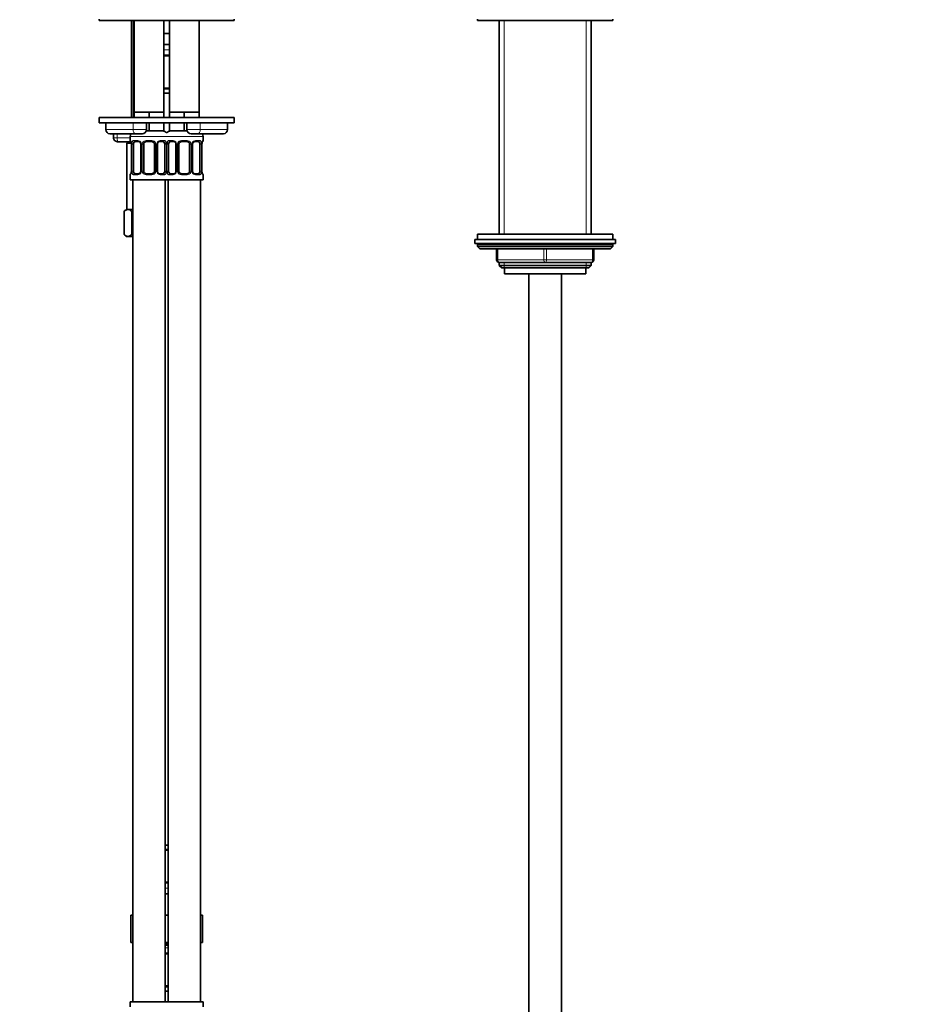
# Model space of a CAD drawing. Units: millimetres. Extents: x 0 to 2465, y 0 to 2750.
# Drawn here: x 1119 to 1455, y 1577 to 1941 of the extents above; entities that cross this region are included whole.
import ezdxf
from ezdxf import colors
from ezdxf.entities.mleader import LeaderData, LeaderLine
from ezdxf.math import Vec2, Vec3

# ---------------------------------------------------------------- set-up
doc = ezdxf.new("R2010")
doc.units = ezdxf.units.MM
doc.layers.add('DV1_Défaut', color=7, linetype='Continuous')
doc.layers.add('Défaut', color=7, linetype='Continuous')

# ---------------------------------------------------------------- blocks, each defined once
blk = doc.blocks.new('_DOT')
at = {"color": 0}
blk.add_line((0, 0), (-1, 0), dxfattribs=at)
at = {"color": 0, "const_width": 0.333}
blk.add_lwpolyline([(-0.1665, 0, 1), (0.1665, 0, 1)], format="xyb", close=True, dxfattribs=at)
blk = doc.blocks.new('SE')
at = {"layer": 'DV1_Défaut', "color": 7, "linetype": 'Continuous', "lineweight": 35}
for p, q in [((1148.22, 1940.83), (1148.22, 1940.33)), ((1198.22, 1940.33), (1198.22, 1940.83)), ((1288.22, 1940.83), (1288.22, 1940.33)), ((1338.22, 1940.33), (1338.22, 1940.83)), ((1148.22, 1940.33), (1198.22, 1940.33)), ((1160.22, 1940.33), (1160.22, 1904.43)), ((1161.22, 1940.33), (1161.22, 1906.43)), ((1172.22, 1906.43), (1172.22, 1940.33)), ((1174.22, 1940.33), (1174.22, 1906.43)), ((1185.22, 1906.43), (1185.22, 1940.33)), ((1288.22, 1940.33), (1338.22, 1940.33)), ((1296.22, 1940.33), (1296.22, 1861.33)), ((1330.22, 1861.33), (1330.22, 1940.33)), ((1173.22, 1935.43), (1172.22, 1935.43)), ((1174.22, 1935.43), (1173.22, 1935.43)), ((1174.22, 1931.43), (1172.22, 1931.43)), ((1174.22, 1927.19), (1172.22, 1927.19)), ((1172.22, 1915.31), (1174.22, 1915.31)), ((1172.22, 1913.43), (1174.22, 1913.43)), ((1198.22, 1904.43), (1148.22, 1904.43)), ((1148.22, 1904.43), (1148.22, 1902.43)), ((1163.97, 1906.43), (1161.22, 1906.43)), ((1161.22, 1906.43), (1161.22, 1904.43)), ((1166.72, 1906.43), (1163.97, 1906.43)), ((1169.47, 1906.43), (1166.72, 1906.43)), ((1166.72, 1906.43), (1166.72, 1904.43)), ((1172.22, 1906.43), (1169.47, 1906.43)), ((1172.22, 1906.43), (1172.22, 1904.43)), ((1176.97, 1906.43), (1174.22, 1906.43)), ((1174.22, 1906.43), (1174.22, 1904.43)), ((1179.72, 1906.43), (1176.97, 1906.43)), ((1182.47, 1906.43), (1179.72, 1906.43)), ((1179.72, 1906.43), (1179.72, 1904.43)), ((1185.22, 1906.43), (1182.47, 1906.43)), ((1185.22, 1906.43), (1185.22, 1904.43)), ((1198.22, 1902.43), (1198.22, 1904.43)), ((1198.22, 1902.43), (1148.22, 1902.43)), ((1150.72, 1902.43), (1150.72, 1899.93)), ((1165.72, 1899.93), (1165.72, 1902.43)), ((1166.72, 1902.43), (1166.72, 1899.43)), ((1172.22, 1902.43), (1172.22, 1899.43)), ((1174.22, 1902.43), (1174.22, 1899.43)), ((1179.72, 1902.43), (1179.72, 1899.43)), ((1180.72, 1902.43), (1180.72, 1899.93)), ((1195.72, 1899.93), (1195.72, 1902.43)), ((1161.63, 1898.43), (1152.22, 1898.43)), ((1153.57, 1898.43), (1153.57, 1896.93)), ((1159.72, 1897.43), (1159.72, 1895.91)), ((1164.22, 1898.43), (1161.63, 1898.43)), ((1166.72, 1899.43), (1165.63, 1899.43)), ((1172.22, 1899.43), (1166.72, 1899.43)), ((1179.72, 1899.43), (1174.22, 1899.43)), ((1180.81, 1899.43), (1179.72, 1899.43)), ((1184.81, 1898.43), (1182.22, 1898.43)), ((1184.81, 1898.43), (1194.22, 1898.43)), ((1186.72, 1895.91), (1186.72, 1897.43)), ((1160.02, 1895.43), (1155.3, 1895.43)), ((1158.97, 1895.43), (1158.47, 1894.93)), ((1158.47, 1894.93), (1160.1, 1894.93)), ((1158.47, 1894.93), (1158.47, 1870.43)), ((1160.17, 1894.68), (1160.16, 1894.51)), ((1160.17, 1894.51), (1160.17, 1884.63)), ((1160.92, 1884.63), (1160.92, 1894.51)), ((1162.81, 1895.51), (1161.4, 1895.51)), ((1163.67, 1894.51), (1163.67, 1884.63)), ((1164.72, 1884.63), (1164.72, 1894.51)), ((1167.72, 1895.51), (1165.72, 1895.51)), ((1168.72, 1894.51), (1168.72, 1884.63)), ((1169.77, 1884.63), (1169.77, 1894.51)), ((1172.04, 1895.51), (1170.63, 1895.51)), ((1172.52, 1894.51), (1172.52, 1884.63)), ((1173.92, 1884.63), (1173.92, 1894.51)), ((1175.81, 1895.51), (1174.4, 1895.51)), ((1176.67, 1894.51), (1176.67, 1884.63)), ((1177.72, 1884.63), (1177.72, 1894.51)), ((1180.72, 1895.51), (1178.72, 1895.51)), ((1181.72, 1894.51), (1181.72, 1884.63)), ((1182.77, 1884.63), (1182.77, 1894.51)), ((1185.04, 1895.51), (1183.63, 1895.51)), ((1185.52, 1894.51), (1185.52, 1884.63)), ((1186.27, 1894.51), (1186.28, 1894.72)), ((1186.27, 1884.63), (1186.27, 1894.51)), ((1159.72, 1883.23), (1159.72, 1881.43)), ((1160.16, 1884.63), (1160.16, 1884.42)), ((1161.4, 1883.63), (1162.81, 1883.63)), ((1165.72, 1883.63), (1167.72, 1883.63)), ((1170.63, 1883.63), (1172.04, 1883.63)), ((1174.4, 1883.63), (1175.81, 1883.63)), ((1178.72, 1883.63), (1180.72, 1883.63)), ((1183.63, 1883.63), (1185.04, 1883.63)), ((1186.27, 1884.46), (1186.27, 1884.63)), ((1186.72, 1881.43), (1186.72, 1883.23)), ((1159.72, 1881.43), (1173.22, 1881.43)), ((1160.72, 1881.43), (1160.72, 1577.43)), ((1172.72, 1577.43), (1172.72, 1881.43)), ((1173.22, 1881.43), (1186.72, 1881.43)), ((1173.72, 1881.43), (1173.72, 1577.43)), ((1185.72, 1577.43), (1185.72, 1881.43)), ((1158.22, 1870.43), (1157.45, 1869.66)), ((1157.45, 1861.21), (1157.45, 1869.66)), ((1158.89, 1870.43), (1158.22, 1870.43)), ((1158.89, 1870.43), (1160.72, 1870.43)), ((1160.33, 1861.21), (1160.33, 1869.66)), ((1157.45, 1861.21), (1158.22, 1860.43)), ((1158.89, 1860.43), (1158.22, 1860.43)), ((1158.89, 1860.43), (1160.72, 1860.43)), ((1338.22, 1861.33), (1288.22, 1861.33)), ((1288.22, 1861.33), (1288.22, 1859.33)), ((1338.22, 1859.33), (1338.22, 1861.33)), ((1287.22, 1859.33), (1339.22, 1859.33)), ((1287.22, 1859.33), (1287.22, 1857.83)), ((1287.22, 1857.83), (1339.22, 1857.83)), ((1288.22, 1857.33), (1288.22, 1856.68)), ((1338.22, 1856.68), (1288.22, 1856.68)), ((1288.22, 1856.68), (1289.07, 1855.83)), ((1337.37, 1855.83), (1338.22, 1856.68)), ((1338.22, 1856.68), (1338.22, 1857.33)), ((1339.22, 1857.83), (1339.22, 1859.33)), ((1337.37, 1855.83), (1289.07, 1855.83)), ((1295.22, 1851.83), (1295.22, 1855.83)), ((1331.22, 1855.83), (1331.22, 1851.83)), ((1296.22, 1850.83), (1296.22, 1849.74)), ((1313.22, 1850.83), (1296.22, 1850.83)), ((1296.22, 1849.74), (1330.22, 1849.74)), ((1296.22, 1849.74), (1297.13, 1848.83)), ((1330.22, 1850.83), (1313.22, 1850.83)), ((1329.31, 1848.83), (1330.22, 1849.74)), ((1330.22, 1849.74), (1330.22, 1850.83)), ((1297.13, 1848.83), (1329.31, 1848.83)), ((1298.22, 1848.83), (1298.22, 1846.63)), ((1298.22, 1846.63), (1328.22, 1846.63)), ((1307.22, 1846.63), (1307.22, 1290.93)), ((1319.22, 1290.93), (1319.22, 1846.63)), ((1328.22, 1846.63), (1328.22, 1848.83)), ((1173.72, 1635.43), (1172.72, 1635.43)), ((1173.72, 1633.55), (1172.72, 1633.55)), ((1172.72, 1621.68), (1173.72, 1621.68)), ((1172.72, 1617.43), (1173.72, 1617.43)), ((1159.94, 1609.43), (1159.94, 1599.43)), ((1159.94, 1609.43), (1160.72, 1609.43)), ((1172.72, 1609.43), (1173.72, 1609.43)), ((1185.72, 1609.43), (1186.5, 1609.43)), ((1186.5, 1609.43), (1186.5, 1599.43)), ((1159.94, 1599.43), (1160.72, 1599.43)), ((1172.72, 1599.43), (1173.72, 1599.43)), ((1172.72, 1598.43), (1173.72, 1598.43)), ((1185.72, 1599.43), (1186.5, 1599.43)), ((1173.72, 1595.19), (1172.72, 1595.19)), ((1172.72, 1583.31), (1173.72, 1583.31)), ((1172.72, 1581.43), (1173.72, 1581.43)), ((1173.22, 1577.43), (1159.72, 1577.43)), ((1159.72, 1577.43), (1159.72, 1575.63)), ((1186.72, 1577.43), (1173.22, 1577.43)), ((1186.72, 1575.63), (1186.72, 1577.43))]:
    blk.add_line(p, q, dxfattribs=at)
at = {"layer": 'DV1_Défaut', "color": 7, "linetype": 'Continuous', "lineweight": 18}
for p, q in [((1160.83, 1940.33), (1160.83, 1904.43)), ((1298.07, 1861.33), (1298.07, 1940.33)), ((1328.36, 1861.33), (1328.36, 1940.33)), ((1172.16, 1927.59), (1174.28, 1927.59)), ((1172.22, 1929.43), (1174.22, 1929.43)), ((1174.28, 1914.91), (1172.16, 1914.91)), ((1160.8, 1899.93), (1160.8, 1902.43)), ((1185.64, 1899.93), (1185.64, 1902.43)), ((1160.8, 1899.93), (1150.72, 1899.93)), ((1153.57, 1896.93), (1154.86, 1896.93)), ((1154.86, 1896.93), (1154.86, 1898.43)), ((1154.86, 1896.93), (1159.72, 1896.93)), ((1159.72, 1897.43), (1173.72, 1897.43)), ((1160.8, 1899.93), (1165.72, 1899.93)), ((1172.72, 1897.43), (1186.72, 1897.43)), ((1180.72, 1899.93), (1185.64, 1899.93)), ((1195.72, 1899.93), (1185.64, 1899.93)), ((1159.8, 1895.91), (1159.72, 1895.91)), ((1160.2, 1894.51), (1160.17, 1894.51)), ((1160.2, 1894.51), (1160.2, 1884.63)), ((1160.31, 1884.63), (1160.31, 1894.51)), ((1160.92, 1894.51), (1160.31, 1894.51)), ((1161.08, 1895.91), (1162.58, 1895.91)), ((1163.67, 1894.51), (1163.9, 1894.51)), ((1163.9, 1894.51), (1163.9, 1884.63)), ((1164.18, 1884.63), (1164.18, 1894.51)), ((1164.72, 1894.51), (1164.18, 1894.51)), ((1165.66, 1895.91), (1167.78, 1895.91)), ((1168.72, 1894.51), (1169.26, 1894.51)), ((1169.26, 1894.51), (1169.26, 1884.63)), ((1169.53, 1884.63), (1169.53, 1894.51)), ((1169.77, 1894.51), (1169.53, 1894.51)), ((1170.86, 1895.91), (1172.36, 1895.91)), ((1172.52, 1894.51), (1173.13, 1894.51)), ((1173.13, 1894.51), (1173.13, 1884.63)), ((1173.31, 1884.63), (1173.31, 1894.51)), ((1173.92, 1894.51), (1173.31, 1894.51)), ((1174.08, 1895.91), (1175.58, 1895.91)), ((1176.67, 1894.51), (1176.9, 1894.51)), ((1176.9, 1894.51), (1176.9, 1884.63)), ((1177.18, 1884.63), (1177.18, 1894.51)), ((1177.72, 1894.51), (1177.18, 1894.51)), ((1178.66, 1895.91), (1180.78, 1895.91)), ((1181.72, 1894.51), (1182.26, 1894.51)), ((1182.26, 1894.51), (1182.26, 1884.63)), ((1182.53, 1884.63), (1182.53, 1894.51)), ((1182.77, 1894.51), (1182.53, 1894.51)), ((1183.86, 1895.91), (1185.36, 1895.91)), ((1185.52, 1894.51), (1186.13, 1894.51)), ((1186.13, 1894.51), (1186.13, 1884.63)), ((1186.24, 1884.63), (1186.24, 1894.51)), ((1186.24, 1894.51), (1186.27, 1894.51)), ((1186.64, 1895.91), (1186.72, 1895.91)), ((1159.8, 1883.23), (1159.72, 1883.23)), ((1160.17, 1884.63), (1160.2, 1884.63)), ((1160.31, 1884.63), (1160.92, 1884.63)), ((1162.58, 1883.23), (1161.08, 1883.23)), ((1163.9, 1884.63), (1163.67, 1884.63)), ((1164.18, 1884.63), (1164.72, 1884.63)), ((1167.78, 1883.23), (1165.66, 1883.23)), ((1169.26, 1884.63), (1168.72, 1884.63)), ((1169.53, 1884.63), (1169.77, 1884.63)), ((1172.36, 1883.23), (1170.86, 1883.23)), ((1173.13, 1884.63), (1172.52, 1884.63)), ((1173.31, 1884.63), (1173.92, 1884.63)), ((1175.58, 1883.23), (1174.08, 1883.23)), ((1176.9, 1884.63), (1176.67, 1884.63)), ((1177.18, 1884.63), (1177.72, 1884.63)), ((1180.78, 1883.23), (1178.66, 1883.23)), ((1182.26, 1884.63), (1181.72, 1884.63)), ((1182.53, 1884.63), (1182.77, 1884.63)), ((1185.36, 1883.23), (1183.86, 1883.23)), ((1186.13, 1884.63), (1185.52, 1884.63)), ((1186.27, 1884.63), (1186.24, 1884.63)), ((1186.72, 1883.23), (1186.64, 1883.23)), ((1338.22, 1857.33), (1288.22, 1857.33)), ((1295.72, 1855.83), (1295.72, 1851.83)), ((1312.72, 1851.83), (1312.72, 1855.83)), ((1313.72, 1855.83), (1313.72, 1851.83)), ((1330.72, 1851.83), (1330.72, 1855.83)), ((1295.22, 1851.83), (1295.72, 1851.83)), ((1295.72, 1851.83), (1312.72, 1851.83)), ((1298.07, 1848.83), (1298.07, 1850.83)), ((1312.72, 1851.83), (1313.72, 1851.83)), ((1313.72, 1851.83), (1330.72, 1851.83)), ((1328.36, 1848.83), (1328.36, 1850.83)), ((1330.72, 1851.83), (1331.22, 1851.83)), ((1172.72, 1633.95), (1173.72, 1633.95)), ((1173.72, 1621.28), (1172.72, 1621.28)), ((1173.72, 1619.43), (1172.72, 1619.43)), ((1173.72, 1598.93), (1172.72, 1598.93)), ((1172.72, 1597.43), (1173.72, 1597.43)), ((1172.72, 1595.59), (1173.72, 1595.59)), ((1173.72, 1582.91), (1172.72, 1582.91))]:
    blk.add_line(p, q, dxfattribs=at)
at = {"layer": 'DV1_Défaut', "color": 7, "linetype": 'Continuous', "lineweight": 35}
for centre, radius, start, end in [((1152.22, 1899.93), 1.5, 180, 270), ((1161.72, 1897.43), 2, 150, 180), ((1164.22, 1899.93), 1.5, 270, 0), ((1171.72, 1897.43), 2, 41.4096, 90), ((1174.72, 1897.43), 2, 90, 138.5904), ((1182.22, 1899.93), 1.5, 180, 270), ((1184.72, 1897.43), 2, 0, 30), ((1194.22, 1899.93), 1.5, 270, 0), ((1160.12, 1895.91), 0.4, 180, 250.7041), ((1158.53, 1894.68), 1.64, 359.9976, 12.7919), ((1163.02, 1894.6), 0.639, 351.68, 31.9316), ((1165.72, 1894.51), 1, 154.4167, 180), ((1165.72, 1894.51), 1, 90, 154.4167), ((1167.72, 1894.51), 1, 25.5833, 90), ((1167.72, 1894.51), 1, 0, 25.5833), ((1170.52, 1894.58), 0.742, 151.1496, 185.9135), ((1176.02, 1894.6), 0.639, 351.68, 31.9316), ((1178.72, 1894.51), 1, 154.4167, 180), ((1178.72, 1894.51), 1, 90, 154.4167), ((1180.72, 1894.51), 1, 25.5833, 90), ((1180.72, 1894.51), 1, 0, 25.5833), ((1183.52, 1894.58), 0.742, 151.1496, 185.9135), ((1189.07, 1894.54), 2.8, 169.6587, 176.2768), ((1186.32, 1895.91), 0.4, 303.6359, 0), ((1160.12, 1883.23), 0.4, 123.6359, 180), ((1157.37, 1884.6), 2.8, 349.6579, 356.2783), ((1162.92, 1884.56), 0.741, 331.151, 5.9155), ((1165.72, 1884.63), 1, 180, 205.5833), ((1165.72, 1884.63), 1, 205.5833, 270), ((1167.72, 1884.63), 1, 270, 334.4167), ((1167.72, 1884.63), 1, 334.4167, 0), ((1170.42, 1884.54), 0.64, 171.6603, 211.9731), ((1175.92, 1884.56), 0.741, 331.151, 5.9155), ((1178.72, 1884.63), 1, 180, 205.5833), ((1178.72, 1884.63), 1, 205.5833, 270), ((1180.72, 1884.63), 1, 270, 334.4167), ((1180.72, 1884.63), 1, 334.4167, 0), ((1183.42, 1884.54), 0.64, 171.6603, 211.9731), ((1187.91, 1884.46), 1.64, 180.0035, 192.7973), ((1186.32, 1883.23), 0.4, 0, 70.9548), ((1288.72, 1857.33), 0.5, 90, 180), ((1337.72, 1857.33), 0.5, 0, 90), ((1296.22, 1851.83), 1, 180, 270), ((1330.22, 1851.83), 1, 270, 0)]:
    blk.add_arc(centre, radius, start, end, dxfattribs=at)
at = {"layer": 'DV1_Défaut', "color": 7, "linetype": 'Continuous', "lineweight": 18}
for centre, radius, start, end in [((1156.85, 1894.52), 3.35, 359.8705, 10.2708), ((1163.09, 1894.53), 2.78, 167.8078, 180.3687), ((1162.51, 1894.52), 1.39, 25.1473, 87.3249), ((1162.53, 1894.51), 1.38, 359.8791, 25.9211), ((1165.52, 1894.51), 1.34, 153.3511, 180.1815), ((1165.64, 1894.41), 1.49, 89.2905, 152.1251), ((1167.8, 1894.41), 1.49, 27.8747, 90.7097), ((1167.92, 1894.51), 1.34, 359.817, 26.6505), ((1170.91, 1894.51), 1.38, 154.0799, 180.1199), ((1170.93, 1894.52), 1.39, 92.6748, 154.853), ((1170.35, 1894.53), 2.78, 359.628, 12.1955), ((1176.09, 1894.53), 2.78, 167.8078, 180.3687), ((1175.51, 1894.52), 1.39, 25.1473, 87.3249), ((1175.53, 1894.51), 1.38, 359.8791, 25.9211), ((1178.52, 1894.51), 1.34, 153.3511, 180.1815), ((1178.64, 1894.41), 1.49, 89.2905, 152.1251), ((1180.8, 1894.41), 1.49, 27.8747, 90.7097), ((1180.92, 1894.51), 1.34, 359.817, 26.6505), ((1183.91, 1894.51), 1.38, 154.0799, 180.1199), ((1183.93, 1894.52), 1.39, 92.6748, 154.853), ((1183.35, 1894.53), 2.78, 359.628, 12.1955), ((1189.59, 1894.52), 3.35, 169.7304, 180.1284), ((1156.85, 1884.63), 3.35, 349.7304, 0.1284), ((1163.09, 1884.62), 2.78, 179.628, 192.1955), ((1162.51, 1884.62), 1.39, 272.6748, 334.853), ((1162.53, 1884.63), 1.38, 334.0799, 0.1199), ((1165.52, 1884.63), 1.34, 179.817, 206.6505), ((1165.64, 1884.73), 1.49, 207.8747, 270.7097), ((1167.8, 1884.73), 1.49, 269.2905, 332.1251), ((1167.92, 1884.63), 1.34, 333.3511, 0.1815), ((1170.91, 1884.63), 1.38, 179.8791, 205.9211), ((1170.93, 1884.62), 1.39, 205.1473, 267.3249), ((1170.35, 1884.62), 2.78, 347.8078, 0.3687), ((1176.09, 1884.62), 2.78, 179.628, 192.1955), ((1175.51, 1884.62), 1.39, 272.6748, 334.853), ((1175.53, 1884.63), 1.38, 334.0799, 0.1199), ((1178.52, 1884.63), 1.34, 179.817, 206.6505), ((1178.64, 1884.73), 1.49, 207.8747, 270.7097), ((1180.8, 1884.73), 1.49, 269.2905, 332.1251), ((1180.92, 1884.63), 1.34, 333.3511, 0.1815), ((1183.91, 1884.63), 1.38, 179.8791, 205.9211), ((1183.93, 1884.62), 1.39, 205.1473, 267.3249), ((1183.35, 1884.62), 2.78, 347.8078, 0.3687), ((1189.59, 1884.63), 3.35, 179.8705, 190.2708)]:
    blk.add_arc(centre, radius, start, end, dxfattribs=at)
for centre, major_axis, ratio, start_param, end_param in [((1155.3, 1896.93), (0, 1.5), 0.296924, 1.570796, 3.141593), ((1161.63, 1899.93), (0, 1.5), 0.552083, 1.570796, 3.141593), ((1184.81, 1899.93), (0, 1.5), 0.552083, 3.141593, 4.712389), ((1160.2, 1895.91), (0, -0.4), 0.988455, 4.712389, 5.6164), ((1160.74, 1895.11), (0.391, -0.084), 0.411702, 3.62283, 5.508006), ((1161.4, 1895.91), (0, -0.4), 0.806081, 4.712389, 6.283185), ((1162.81, 1895.91), (0, -0.4), 0.591806, 4.712389, 6.283185), ((1163.94, 1895.11), (0.363, 0.168), 0.191543, 1.963754, 3.151507), ((1164.46, 1895.11), (0.361, -0.173), 0.155676, 4.398009, 6.283185), ((1165.72, 1895.91), (0, -0.4), 0.151515, 4.712389, 6.283185), ((1167.72, 1895.91), (0, -0.4), 0.151515, 0, 1.570796), ((1168.98, 1895.11), (-0.361, -0.173), 0.155676, 0, 1.885177), ((1169.5, 1895.11), (-0.363, 0.168), 0.191543, 3.131316, 4.319431), ((1170.63, 1895.91), (0, -0.4), 0.591806, 0, 1.570796), ((1172.04, 1895.91), (0, -0.4), 0.806081, 0, 1.570796), ((1172.7, 1895.11), (-0.391, -0.084), 0.411702, 0.775179, 2.660356), ((1173.74, 1895.11), (0.391, -0.084), 0.411702, 3.62283, 5.508006), ((1174.4, 1895.91), (0, -0.4), 0.806081, 4.712389, 6.283185), ((1175.81, 1895.91), (0, -0.4), 0.591806, 4.712389, 6.283185), ((1176.94, 1895.11), (0.363, 0.168), 0.191543, 1.963754, 3.151507), ((1177.46, 1895.11), (0.361, -0.173), 0.155676, 4.398009, 6.283185), ((1178.72, 1895.91), (0, -0.4), 0.151515, 4.712389, 6.283185), ((1180.72, 1895.91), (0, -0.4), 0.151515, 0, 1.570796), ((1181.98, 1895.11), (-0.361, -0.173), 0.155676, 0, 1.885177), ((1182.5, 1895.11), (-0.363, 0.168), 0.191543, 3.131316, 4.319431), ((1183.63, 1895.91), (0, -0.4), 0.591806, 0, 1.570796), ((1185.04, 1895.91), (0, -0.4), 0.806081, 0, 1.570796), ((1185.7, 1895.11), (-0.391, -0.084), 0.411702, 0.775179, 2.660356), ((1185.92, 1895.11), (-0.394, 0.069), 0.426558, 3.137176, 3.530367), ((1186.24, 1895.91), (0, -0.4), 0.988455, 0.670543, 1.570796), ((1160.2, 1883.23), (0, -0.4), 0.988455, 3.806768, 4.712389), ((1160.52, 1884.03), (0.394, -0.069), 0.426558, 3.136119, 3.530367), ((1160.74, 1884.03), (-0.391, -0.084), 0.411702, 3.916772, 5.801948), ((1161.4, 1883.23), (0, -0.4), 0.806081, 3.141593, 4.712389), ((1162.81, 1883.23), (0, -0.4), 0.591806, 3.141593, 4.712389), ((1163.94, 1884.03), (0.363, -0.168), 0.191543, 3.125317, 4.319431), ((1164.46, 1884.03), (-0.361, -0.173), 0.155676, 3.141593, 5.026769), ((1165.72, 1883.23), (0, -0.4), 0.151515, 3.141593, 4.712389), ((1167.72, 1883.23), (0, -0.4), 0.151515, 1.570796, 3.141593), ((1168.98, 1884.03), (0.361, -0.173), 0.155676, 1.256416, 3.141593), ((1169.5, 1884.03), (-0.363, -0.168), 0.191543, 1.963754, 3.157403), ((1170.63, 1883.23), (0, -0.4), 0.591806, 1.570796, 3.141593), ((1172.04, 1883.23), (0, -0.4), 0.806081, 1.570796, 3.141593), ((1172.7, 1884.03), (0.391, -0.084), 0.411702, 0.481237, 2.366414), ((1173.74, 1884.03), (-0.391, -0.084), 0.411702, 3.916772, 5.801948), ((1174.4, 1883.23), (0, -0.4), 0.806081, 3.141593, 4.712389), ((1175.81, 1883.23), (0, -0.4), 0.591806, 3.141593, 4.712389), ((1176.94, 1884.03), (0.363, -0.168), 0.191543, 3.125317, 4.319431), ((1177.46, 1884.03), (-0.361, -0.173), 0.155676, 3.141593, 5.026769), ((1178.72, 1883.23), (0, -0.4), 0.151515, 3.141593, 4.712389), ((1180.72, 1883.23), (0, -0.4), 0.151515, 1.570796, 3.141593), ((1181.98, 1884.03), (0.361, -0.173), 0.155676, 1.256416, 3.141593), ((1182.5, 1884.03), (-0.363, -0.168), 0.191543, 1.963754, 3.157403), ((1183.63, 1883.23), (0, -0.4), 0.591806, 1.570796, 3.141593), ((1185.04, 1883.23), (0, -0.4), 0.806081, 1.570796, 3.141593), ((1185.7, 1884.03), (0.391, -0.084), 0.411702, 0.481237, 2.366414), ((1186.24, 1883.23), (0, -0.4), 0.988455, 1.570796, 2.479584), ((1296.22, 1851.83), (0, -1), 0.5, 4.712389, 6.283185), ((1313.22, 1851.83), (0, -1), 0.5, 4.712389, 6.283185), ((1313.22, 1851.83), (0, -1), 0.5, 0, 1.570796), ((1330.22, 1851.83), (0, 1), 0.5, 3.141593, 4.712389)]:
    blk.add_ellipse(centre, major_axis=major_axis, ratio=ratio, start_param=start_param, end_param=end_param, dxfattribs=at)
at = {"layer": 'DV1_Défaut', "color": 7, "linetype": 'Continuous', "lineweight": 35}
for centre, major_axis, ratio, start_param, end_param in [((1160.52, 1895.11), (0.394, 0.069), 0.426558, 2.752818, 3.148862), ((1161.63, 1894.51), (0, 1), 0.707107, 1.124283, 1.570796), ((1161.63, 1894.51), (0, -1), 0.707107, 3.141593, 4.265876), ((1171.81, 1894.51), (0, 1), 0.707107, 5.158902, 6.283185), ((1171.81, 1894.51), (0, 1), 0.707107, 4.712389, 5.158902), ((1174.63, 1894.51), (0, 1), 0.707107, 1.124283, 1.570796), ((1174.63, 1894.51), (0, -1), 0.707107, 3.141593, 4.265876), ((1184.81, 1894.51), (0, 1), 0.707107, 5.158902, 6.283185), ((1184.81, 1894.51), (0, 1), 0.707107, 4.712389, 5.158902), ((1185.92, 1895.11), (-0.394, 0.069), 0.426558, 3.114029, 3.137176), ((1160.52, 1884.03), (0.394, -0.069), 0.426558, 3.114963, 3.136119), ((1161.63, 1884.63), (0, -1), 0.707107, 4.712389, 5.158902), ((1161.63, 1884.63), (0, -1), 0.707107, 5.158902, 6.283185), ((1171.81, 1884.63), (0, 1), 0.707107, 3.141593, 4.265876), ((1171.81, 1884.63), (0, -1), 0.707107, 1.124283, 1.570796), ((1174.63, 1884.63), (0, -1), 0.707107, 4.712389, 5.158902), ((1174.63, 1884.63), (0, -1), 0.707107, 5.158902, 6.283185), ((1184.81, 1884.63), (0, 1), 0.707107, 3.141593, 4.265876), ((1184.81, 1884.63), (0, -1), 0.707107, 1.124283, 1.570796), ((1185.92, 1884.03), (-0.394, -0.069), 0.426558, 2.752818, 3.150231)]:
    blk.add_ellipse(centre, major_axis=major_axis, ratio=ratio, start_param=start_param, end_param=end_param, dxfattribs=at)
for points, knots in [([(1153.57, 1896.93), (1153.59, 1896.76), (1153.62, 1896.49), (1153.82, 1896.11), (1154.07, 1895.84), (1154.39, 1895.63), (1154.76, 1895.49), (1155.08, 1895.44), (1155.26, 1895.43), (1155.3, 1895.43)], [0, 0, 0, 0, 0.184144, 0.338171, 0.482246, 0.625018, 0.777096, 0.951583, 1, 1, 1, 1]), ([(1159.95, 1895.61), (1159.95, 1895.61), (1159.96, 1895.6), (1159.99, 1895.53), (1160.06, 1895.35), (1160.11, 1895.15), (1160.13, 1895.03), (1160.13, 1895.02)], [0, 0, 0, 0, 0.122408, 0.322633, 0.620611, 0.977339, 1, 1, 1, 1]), ([(1162.82, 1895.51), (1162.82, 1895.51), (1162.9, 1895.51), (1163.09, 1895.46), (1163.36, 1895.27), (1163.53, 1895.07), (1163.57, 1894.95), (1163.57, 1894.95)], [0, 0, 0, 0, 0.020701, 0.33401, 0.669654, 0.993169, 1, 1, 1, 1]), ([(1169.87, 1894.94), (1169.87, 1894.95), (1169.91, 1895.06), (1170.07, 1895.27), (1170.33, 1895.45), (1170.54, 1895.52), (1170.62, 1895.51), (1170.62, 1895.5)], [0, 0, 0, 0, 0.017223, 0.317094, 0.638521, 0.963092, 1, 1, 1, 1]), ([(1175.82, 1895.51), (1175.82, 1895.51), (1175.9, 1895.51), (1176.09, 1895.46), (1176.36, 1895.27), (1176.53, 1895.07), (1176.57, 1894.95), (1176.57, 1894.95)], [0, 0, 0, 0, 0.020701, 0.33401, 0.669654, 0.993169, 1, 1, 1, 1]), ([(1182.87, 1894.94), (1182.87, 1894.95), (1182.91, 1895.06), (1183.07, 1895.27), (1183.33, 1895.45), (1183.54, 1895.52), (1183.62, 1895.51), (1183.62, 1895.5)], [0, 0, 0, 0, 0.017223, 0.317094, 0.638521, 0.963092, 1, 1, 1, 1]), ([(1186.31, 1895.04), (1186.32, 1895.05), (1186.33, 1895.18), (1186.39, 1895.38), (1186.46, 1895.56), (1186.49, 1895.61), (1186.49, 1895.61), (1186.49, 1895.61)], [0, 0, 0, 0, 0.023682, 0.399229, 0.737491, 0.947974, 1, 1, 1, 1]), ([(1160.12, 1884.1), (1160.12, 1884.09), (1160.11, 1883.97), (1160.05, 1883.76), (1159.98, 1883.59), (1159.95, 1883.53), (1159.95, 1883.53), (1159.95, 1883.53)], [0, 0, 0, 0, 0.023803, 0.399303, 0.737524, 0.947981, 1, 1, 1, 1]), ([(1163.57, 1884.2), (1163.57, 1884.19), (1163.53, 1884.08), (1163.37, 1883.88), (1163.11, 1883.69), (1162.9, 1883.62), (1162.82, 1883.64), (1162.81, 1883.64)], [0, 0, 0, 0, 0.017373, 0.317211, 0.638601, 0.963136, 1, 1, 1, 1]), ([(1170.62, 1883.63), (1170.62, 1883.63), (1170.54, 1883.63), (1170.34, 1883.68), (1170.08, 1883.87), (1169.91, 1884.08), (1169.87, 1884.19), (1169.87, 1884.2)], [0, 0, 0, 0, 0.020693, 0.333885, 0.669403, 0.992796, 1, 1, 1, 1]), ([(1176.57, 1884.2), (1176.57, 1884.19), (1176.53, 1884.08), (1176.37, 1883.88), (1176.11, 1883.69), (1175.9, 1883.62), (1175.82, 1883.64), (1175.81, 1883.64)], [0, 0, 0, 0, 0.017373, 0.317211, 0.638601, 0.963136, 1, 1, 1, 1]), ([(1183.62, 1883.63), (1183.62, 1883.63), (1183.54, 1883.63), (1183.34, 1883.68), (1183.08, 1883.87), (1182.91, 1884.08), (1182.87, 1884.19), (1182.87, 1884.2)], [0, 0, 0, 0, 0.020693, 0.333885, 0.669403, 0.992796, 1, 1, 1, 1]), ([(1186.49, 1883.53), (1186.49, 1883.53), (1186.48, 1883.54), (1186.44, 1883.62), (1186.38, 1883.79), (1186.33, 1883.99), (1186.31, 1884.11), (1186.31, 1884.12)], [0, 0, 0, 0, 0.122408, 0.322633, 0.620611, 0.977339, 1, 1, 1, 1]), ([(1157.45, 1869.66), (1157.67, 1869.89), (1157.9, 1870.08), (1158.26, 1870.28), (1158.39, 1870.34), (1158.63, 1870.41), (1158.76, 1870.43), (1158.89, 1870.43)], [0, 0, 0, 0, 0.5, 0.5, 0.75, 0.75, 1, 1, 1, 1]), ([(1158.89, 1870.43), (1159.14, 1870.43), (1159.39, 1870.36), (1159.87, 1870.08), (1160.11, 1869.88), (1160.33, 1869.66)], [0, 0, 0, 0, 0.5, 0.5, 1, 1, 1, 1]), ([(1158.89, 1860.43), (1158.64, 1860.43), (1158.39, 1860.51), (1157.9, 1860.79), (1157.67, 1860.98), (1157.45, 1861.21)], [0, 0, 0, 0, 0.5, 0.5, 1, 1, 1, 1]), ([(1160.33, 1861.21), (1160.11, 1860.98), (1159.87, 1860.79), (1159.52, 1860.58), (1159.39, 1860.53), (1159.14, 1860.45), (1159.02, 1860.43), (1158.89, 1860.43)], [0, 0, 0, 0, 0.5, 0.5, 0.75, 0.75, 1, 1, 1, 1])]:
    blk.add_open_spline(points, degree=3, knots=knots, dxfattribs=at)
at = {"layer": 'DV1_Défaut', "color": 7, "linetype": 'Continuous', "lineweight": 18}
for points, knots in [([(1159.8, 1895.91), (1159.82, 1895.91), (1159.85, 1895.89), (1159.9, 1895.82), (1159.93, 1895.77), (1160, 1895.63), (1160.03, 1895.54), (1160.09, 1895.35), (1160.12, 1895.24), (1160.14, 1895.11)], [0, 0, 0, 0, 0.25, 0.25, 0.5, 0.5, 0.75, 0.75, 1, 1, 1, 1]), ([(1160.37, 1895.11), (1160.4, 1895.24), (1160.44, 1895.35), (1160.53, 1895.54), (1160.58, 1895.63), (1160.7, 1895.77), (1160.77, 1895.82), (1160.91, 1895.89), (1160.99, 1895.91), (1161.08, 1895.91)], [0, 0, 0, 0, 0.25, 0.25, 0.5, 0.5, 0.75, 0.75, 1, 1, 1, 1]), ([(1161.4, 1895.51), (1161.35, 1895.51), (1161.3, 1895.49), (1161.21, 1895.44), (1161.17, 1895.4), (1161.07, 1895.26), (1161.02, 1895.11), (1160.99, 1894.94)], [0, 0, 0, 0, 0.25, 0.25, 0.5, 0.5, 1, 1, 1, 1]), ([(1172.45, 1894.94), (1172.43, 1895.03), (1172.42, 1895.1), (1172.37, 1895.24), (1172.34, 1895.3), (1172.24, 1895.45), (1172.15, 1895.51), (1172.04, 1895.51)], [0, 0, 0, 0, 0.25, 0.25, 0.5, 0.5, 1, 1, 1, 1]), ([(1172.36, 1895.91), (1172.45, 1895.91), (1172.52, 1895.89), (1172.67, 1895.82), (1172.74, 1895.77), (1172.86, 1895.63), (1172.91, 1895.54), (1173, 1895.35), (1173.04, 1895.24), (1173.07, 1895.11)], [0, 0, 0, 0, 0.25, 0.25, 0.5, 0.5, 0.75, 0.75, 1, 1, 1, 1]), ([(1173.37, 1895.11), (1173.4, 1895.24), (1173.44, 1895.35), (1173.53, 1895.54), (1173.58, 1895.63), (1173.7, 1895.77), (1173.77, 1895.82), (1173.91, 1895.89), (1173.99, 1895.91), (1174.08, 1895.91)], [0, 0, 0, 0, 0.25, 0.25, 0.5, 0.5, 0.75, 0.75, 1, 1, 1, 1]), ([(1174.4, 1895.51), (1174.35, 1895.51), (1174.3, 1895.49), (1174.21, 1895.44), (1174.17, 1895.4), (1174.07, 1895.26), (1174.02, 1895.11), (1173.99, 1894.94)], [0, 0, 0, 0, 0.25, 0.25, 0.5, 0.5, 1, 1, 1, 1]), ([(1185.45, 1894.94), (1185.43, 1895.03), (1185.42, 1895.1), (1185.37, 1895.24), (1185.34, 1895.3), (1185.24, 1895.45), (1185.15, 1895.51), (1185.04, 1895.51)], [0, 0, 0, 0, 0.25, 0.25, 0.5, 0.5, 1, 1, 1, 1]), ([(1185.36, 1895.91), (1185.45, 1895.91), (1185.52, 1895.89), (1185.67, 1895.82), (1185.74, 1895.77), (1185.86, 1895.63), (1185.91, 1895.54), (1186, 1895.35), (1186.04, 1895.24), (1186.07, 1895.11)], [0, 0, 0, 0, 0.25, 0.25, 0.5, 0.5, 0.75, 0.75, 1, 1, 1, 1]), ([(1186.3, 1895.11), (1186.32, 1895.24), (1186.35, 1895.35), (1186.41, 1895.54), (1186.44, 1895.63), (1186.5, 1895.77), (1186.54, 1895.82), (1186.59, 1895.89), (1186.62, 1895.91), (1186.64, 1895.91)], [0, 0, 0, 0, 0.25, 0.25, 0.5, 0.5, 0.75, 0.75, 1, 1, 1, 1]), ([(1160.14, 1884.03), (1160.12, 1883.9), (1160.09, 1883.79), (1160.03, 1883.6), (1160, 1883.51), (1159.93, 1883.38), (1159.9, 1883.32), (1159.85, 1883.25), (1159.82, 1883.23), (1159.8, 1883.23)], [0, 0, 0, 0, 0.25, 0.25, 0.5, 0.5, 0.75, 0.75, 1, 1, 1, 1]), ([(1161.08, 1883.23), (1160.99, 1883.23), (1160.92, 1883.25), (1160.77, 1883.32), (1160.7, 1883.38), (1160.58, 1883.51), (1160.53, 1883.6), (1160.44, 1883.79), (1160.4, 1883.9), (1160.37, 1884.03)], [0, 0, 0, 0, 0.25, 0.25, 0.5, 0.5, 0.75, 0.75, 1, 1, 1, 1]), ([(1160.99, 1884.2), (1161, 1884.11), (1161.02, 1884.04), (1161.07, 1883.9), (1161.1, 1883.84), (1161.2, 1883.69), (1161.29, 1883.63), (1161.4, 1883.63)], [0, 0, 0, 0, 0.25, 0.25, 0.5, 0.5, 1, 1, 1, 1]), ([(1172.04, 1883.63), (1172.09, 1883.63), (1172.14, 1883.65), (1172.23, 1883.7), (1172.27, 1883.74), (1172.37, 1883.89), (1172.42, 1884.03), (1172.45, 1884.2)], [0, 0, 0, 0, 0.25, 0.25, 0.5, 0.5, 1, 1, 1, 1]), ([(1173.07, 1884.03), (1173.04, 1883.9), (1173, 1883.79), (1172.91, 1883.6), (1172.86, 1883.51), (1172.74, 1883.38), (1172.67, 1883.32), (1172.52, 1883.25), (1172.45, 1883.23), (1172.36, 1883.23)], [0, 0, 0, 0, 0.25, 0.25, 0.5, 0.5, 0.75, 0.75, 1, 1, 1, 1]), ([(1174.08, 1883.23), (1173.99, 1883.23), (1173.92, 1883.25), (1173.77, 1883.32), (1173.7, 1883.38), (1173.58, 1883.51), (1173.53, 1883.6), (1173.44, 1883.79), (1173.4, 1883.9), (1173.37, 1884.03)], [0, 0, 0, 0, 0.25, 0.25, 0.5, 0.5, 0.75, 0.75, 1, 1, 1, 1]), ([(1173.99, 1884.2), (1174, 1884.11), (1174.02, 1884.04), (1174.07, 1883.9), (1174.1, 1883.84), (1174.2, 1883.69), (1174.29, 1883.63), (1174.4, 1883.63)], [0, 0, 0, 0, 0.25, 0.25, 0.5, 0.5, 1, 1, 1, 1]), ([(1185.04, 1883.63), (1185.09, 1883.63), (1185.14, 1883.65), (1185.23, 1883.7), (1185.27, 1883.74), (1185.37, 1883.89), (1185.42, 1884.03), (1185.45, 1884.2)], [0, 0, 0, 0, 0.25, 0.25, 0.5, 0.5, 1, 1, 1, 1]), ([(1186.07, 1884.03), (1186.04, 1883.9), (1186, 1883.79), (1185.91, 1883.6), (1185.86, 1883.51), (1185.74, 1883.38), (1185.67, 1883.32), (1185.52, 1883.25), (1185.45, 1883.23), (1185.36, 1883.23)], [0, 0, 0, 0, 0.25, 0.25, 0.5, 0.5, 0.75, 0.75, 1, 1, 1, 1]), ([(1186.64, 1883.23), (1186.62, 1883.23), (1186.59, 1883.25), (1186.54, 1883.32), (1186.5, 1883.38), (1186.44, 1883.51), (1186.41, 1883.6), (1186.35, 1883.79), (1186.32, 1883.9), (1186.3, 1884.03)], [0, 0, 0, 0, 0.25, 0.25, 0.5, 0.5, 0.75, 0.75, 1, 1, 1, 1])]:
    blk.add_open_spline(points, degree=3, knots=knots, dxfattribs=at)
at = {"layer": 'DV1_Défaut', "color": 7, "linetype": 'Continuous', "lineweight": 35}
for points in [[(1160.33, 1869.66), (1160.46, 1869.72), (1160.59, 1869.78), (1160.72, 1869.84)], [(1160.72, 1861.02), (1160.59, 1861.08), (1160.46, 1861.14), (1160.33, 1861.21)]]:
    blk.add_open_spline(points, degree=3, dxfattribs=at)

msp = doc.modelspace()

# ---------------------------------------------------------------- block references
at = {"layer": 'Défaut'}
msp.add_blockref('SE', (0, 0), dxfattribs=at)

# ---------------------------------------------------------------- leaders
at = {"layer": 'Défaut', "color": 7, "linetype": 'Continuous', "lineweight": 18}
ml = msp.add_multileader_mtext('Standard', dxfattribs=at)
ml.set_content('{\\pxsm0.9;\\fSolid Edge ISO|b1||i0||c0|p34;\\W1.;22/11/2022\\P}', color=256)
ml.set_leader_properties()
ml.set_arrow_properties(name='DOT')
ml.build(insert=Vec2(0, 0))
ml.multileader.update_dxf_attribs({"leader_type": 0, "dogleg_length": 0, "arrow_head_size": 12})
ctx = ml.context
ctx.base_point, ctx.char_height, ctx.arrow_head_size, ctx.landing_gap_size = Vec3(2377.05, 2729.88), 12, 12, 4.2
notes = []
notes.append((ctx, [(0, (0, 0, 0), (0, 0), (1, 0), 1, [])]))
ctx.mtext.insert = Vec3(2379.05, 2736)
for ctx, leaders in notes:
    for number, flags, end, landing, length, lines in leaders:
        leader = LeaderData()
        leader.index, (leader.has_last_leader_line, leader.has_dogleg_vector, leader.attachment_direction) = number, flags
        leader.last_leader_point, leader.dogleg_vector, leader.dogleg_length = Vec3(end), Vec3(landing), length
        for number, points, colour, breaks in lines:
            line = LeaderLine()
            line.index, line.vertices, line.color, line.breaks = number, Vec3.list(points), colors.encode_raw_color(colour), breaks
            leader.lines.append(line)
        ctx.leaders.append(leader)

doc.saveas('drawing.dxf')
